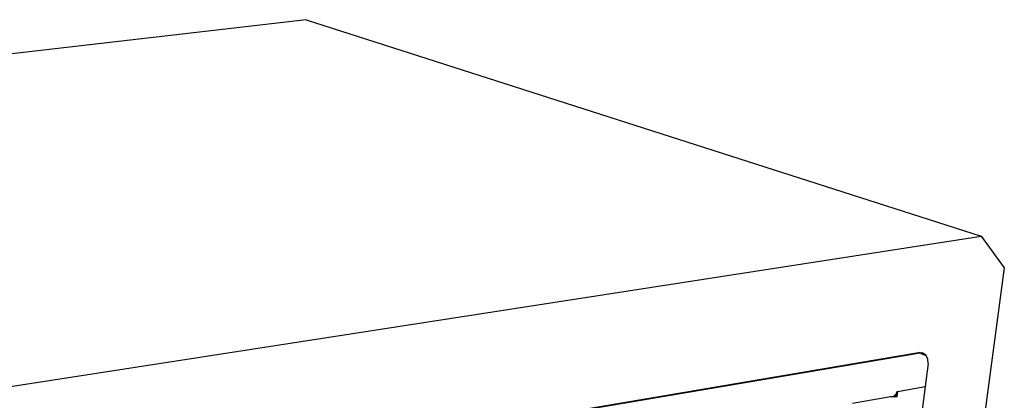
# Model space of a CAD drawing. Extents: x -44.3 to 45.7, y -43.5 to 42.7.
# Drawn here: x 9.8 to 45.7, y 25.1 to 39 of the extents above; entities that cross this region are included whole.
import ezdxf

# ---------------------------------------------------------------- set-up
doc = ezdxf.new("R2010")
doc.units = 0
doc.header["$MEASUREMENT"] = 0
doc.layers.get('0').update_dxf_attribs({"linetype": 'CONTINUOUS'})

msp = doc.modelspace()

# ---------------------------------------------------------------- linework, layer by layer
for p, q in [((20.208, 38.976), (2.807, 36.957)), ((20.208, 38.976), (44.851, 31.079)), ((8.131, 25.385), (44.851, 31.079)), ((44.851, 31.079), (45.696, 29.914)), ((45.696, 29.914), (38.996, -19.949)), ((10.583, 21.419), (42.56, 26.827)), ((42.622, 26.804), (10.636, 21.391)), ((42.56, 26.827), (42.687, 26.816)), ((42.622, 26.804), (42.56, 26.827)), ((42.749, 26.793), (42.56, 26.827)), ((42.622, 26.804), (42.782, 26.743)), ((42.749, 26.793), (42.622, 26.804)), ((42.687, 26.816), (42.782, 26.743)), ((42.749, 26.793), (42.687, 26.816)), ((42.849, 26.717), (42.687, 26.816)), ((42.849, 26.717), (42.749, 26.793)), ((42.782, 26.743), (42.849, 26.717)), ((42.905, 26.589), (42.849, 26.717)), ((42.91, 26.427), (42.802, 25.583)), ((42.91, 26.427), (42.905, 26.589)), ((41.794, 25.408), (42.802, 25.583)), ((42.802, 25.583), (42.498, 23.199)), ((41.544, 25.207), (40.151, 24.964)), ((41.651, 25.226), (41.544, 25.207)), ((41.57, 25.203), (41.544, 25.207)), ((41.561, 25.21), (41.57, 25.203)), ((41.57, 25.203), (41.651, 25.226)), ((41.579, 25.213), (41.57, 25.203)), ((41.685, 25.2), (41.57, 25.203)), ((41.651, 25.226), (41.713, 25.283)), ((41.651, 25.226), (41.707, 25.232)), ((41.651, 25.226), (41.769, 25.208)), ((41.685, 25.2), (41.651, 25.226)), ((41.752, 25.207), (41.685, 25.2)), ((41.794, 25.408), (41.707, 25.232)), ((41.707, 25.232), (41.713, 25.283)), ((41.707, 25.232), (41.769, 25.208)), ((41.713, 25.283), (41.745, 25.312)), ((41.745, 25.312), (41.772, 25.365)), ((41.752, 25.207), (41.772, 25.365)), ((41.769, 25.208), (41.752, 25.207)), ((41.794, 25.408), (41.769, 25.208)), ((41.772, 25.365), (41.794, 25.408))]:
    msp.add_line(p, q)

doc.saveas('drawing.dxf')
